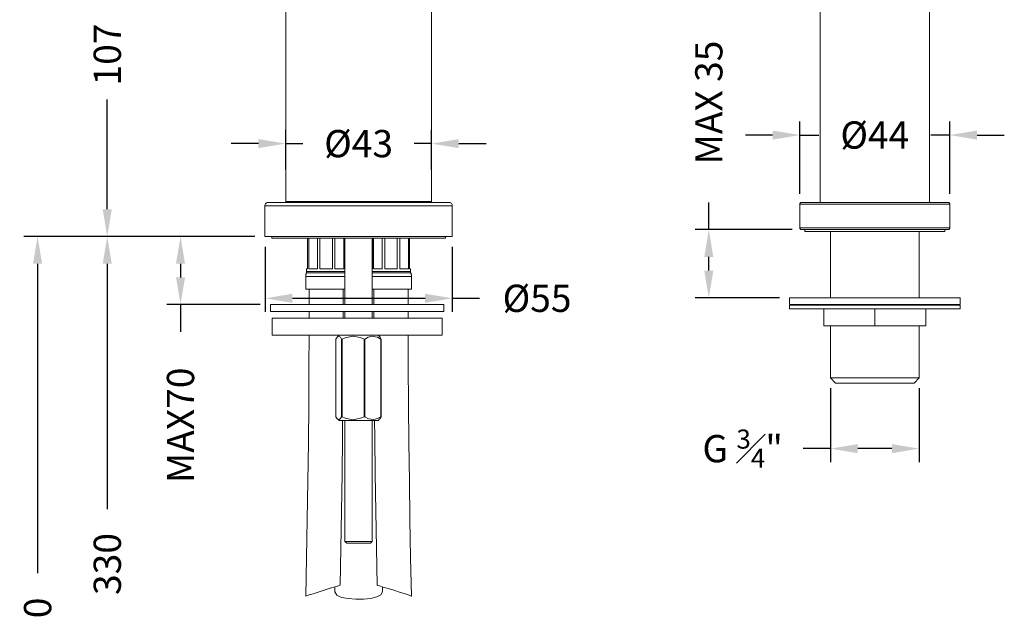
# Model space of a CAD drawing. Units: millimetres. Extents: x 134 to 1161, y 74 to 612.
# Drawn here: x 134 to 423, y 228 to 401 of the extents above; entities that cross this region are included whole.
import ezdxf

# ---------------------------------------------------------------- set-up
doc = ezdxf.new("R2010")
doc.units = ezdxf.units.MM
doc.styles.add('BLAIR ITC', font='txt', dxfattribs={"height": 8})
doc.dimstyles.new('BLAIR ITC', dxfattribs={"dimtxt": 8, "dimasz": 8, "dimexe": 4, "dimexo": 3, "dimgap": 2, "dimtad": 0, "dimdec": 0, "dimdsep": 46, "dimtxsty": 'BLAIR ITC', "dimcen": 0.09, "dimclrd": 8, "dimclre": 8, "dimclrt": 256, "dimadec": 0, "dimazin": 0, "dimtfac": 1, "dimtdec": 0, "dimtmove": 0, "dimatfit": 3, "dimfxl": 1, "dimtfill": 1, "dimtolj": 1, "dimtzin": 0, "dimarcsym": 0})

# ---------------------------------------------------------------- blocks, each defined once
blk = doc.blocks.new('*D43')
at = {"color": 8, "lineweight": -2, "transparency": 16777216}
for p, q in [((362.55, 350.09), (362.55, 371.33)), ((406.55, 350.09), (406.55, 371.33)), ((354.55, 367.33), (346.55, 367.33)), ((362.55, 367.33), (368.12, 367.33)), ((406.55, 367.33), (400.98, 367.33)), ((414.55, 367.33), (422.55, 367.33))]:
    blk.add_line(p, q, dxfattribs=at)
at = {"color": 8, "transparency": 16777216}
for points in [[(354.55, 368.66), (354.55, 366), (362.55, 367.33)], [(414.55, 368.66), (414.55, 366), (406.55, 367.33)]]:
    blk.add_solid(points, dxfattribs=at)
at = {"layer": 'Defpoints', "color": 0, "transparency": 16777216}
for p in [(406.55, 367.33), (362.55, 347.09), (406.55, 347.09)]:
    blk.add_point(p, dxfattribs=at)
at = {"transparency": 16777216, "insert": (384.55, 367.33), "char_height": 8, "attachment_point": 5, "style": 'BLAIR ITC', "bg_fill": 3, "box_fill_scale": 1.1, "bg_fill_color": 256, "bg_fill_true_color": 13158600, "bg_fill_transparency": 0}
blk.add_mtext('\\A1;Ø44', dxfattribs=at)
blk = doc.blocks.new('*D44')
at = {"color": 8, "lineweight": -2, "transparency": 16777216}
for p, q in [((335.83, 339.59), (335.83, 347.59)), ((360.33, 339.59), (331.83, 339.59)), ((335.83, 327.59), (335.83, 331.59)), ((356.55, 319.59), (331.83, 319.59))]:
    blk.add_line(p, q, dxfattribs=at)
at = {"color": 8, "transparency": 16777216}
for points in [[(334.5, 331.59), (337.16, 331.59), (335.83, 339.59)], [(334.5, 327.59), (337.16, 327.59), (335.83, 319.59)]]:
    blk.add_solid(points, dxfattribs=at)
at = {"layer": 'Defpoints', "color": 0, "transparency": 16777216}
for p in [(363.33, 339.59), (335.83, 319.59), (359.55, 319.59)]:
    blk.add_point(p, dxfattribs=at)
at = {"transparency": 16777216, "insert": (335.83, 376.88), "char_height": 8, "attachment_point": 5, "rotation": 90, "style": 'BLAIR ITC', "bg_fill": 3, "box_fill_scale": 1.1, "bg_fill_color": 256, "bg_fill_true_color": 13158600, "bg_fill_transparency": 0}
blk.add_mtext('\\A1;MAX 35', dxfattribs=at)
blk = doc.blocks.new('*D45')
at = {"color": 8, "lineweight": -2, "transparency": 16777216}
for p, q in [((371.55, 293.09), (371.55, 271.35)), ((397.55, 293.09), (397.55, 271.35)), ((371.55, 275.35), (363.55, 275.35)), ((389.55, 275.35), (379.55, 275.35))]:
    blk.add_line(p, q, dxfattribs=at)
at = {"color": 8, "transparency": 16777216}
for points in [[(379.55, 276.69), (379.55, 274.02), (371.55, 275.35)], [(389.55, 276.69), (389.55, 274.02), (397.55, 275.35)]]:
    blk.add_solid(points, dxfattribs=at)
at = {"layer": 'Defpoints', "color": 0, "transparency": 16777216}
for p in [(371.55, 296.09), (397.55, 296.09), (397.55, 275.35)]:
    blk.add_point(p, dxfattribs=at)
at = {"transparency": 16777216, "insert": (345.77, 275.35), "char_height": 8, "attachment_point": 5, "style": 'BLAIR ITC', "bg_fill": 3, "box_fill_scale": 1.1, "bg_fill_color": 256, "bg_fill_true_color": 13158600, "bg_fill_transparency": 0}
blk.add_mtext('\\A1;G {\\H0.7x;\\S3#4;}"', dxfattribs=at)
blk = doc.blocks.new('*D47')
at = {"color": 8, "lineweight": -2, "transparency": 16777216}
for p, q in [((211.65, 357.19), (211.65, 368.82)), ((254.45, 357.18), (254.45, 368.82)), ((203.65, 364.82), (195.65, 364.82)), ((211.65, 364.82), (216.72, 364.82)), ((254.45, 364.82), (249.39, 364.82)), ((262.45, 364.82), (270.45, 364.82))]:
    blk.add_line(p, q, dxfattribs=at)
at = {"color": 8, "transparency": 16777216}
for points in [[(203.65, 366.15), (203.65, 363.49), (211.65, 364.82)], [(262.45, 366.15), (262.45, 363.49), (254.45, 364.82)]]:
    blk.add_solid(points, dxfattribs=at)
at = {"layer": 'Defpoints', "color": 0, "transparency": 16777216}
for p in [(254.45, 364.82), (211.65, 354.19), (254.45, 354.18)]:
    blk.add_point(p, dxfattribs=at)
at = {"transparency": 16777216, "insert": (233.05, 364.82), "char_height": 8, "attachment_point": 5, "style": 'BLAIR ITC', "bg_fill": 3, "box_fill_scale": 1.1, "bg_fill_color": 256, "bg_fill_true_color": 13158600, "bg_fill_transparency": 0}
blk.add_mtext('\\A1;Ø43', dxfattribs=at)
blk = doc.blocks.new('*D48')
at = {"color": 8, "lineweight": -2, "transparency": 16777216}
for p, q in [((230.05, 444.32), (155.29, 444.32)), ((159.29, 436.32), (159.29, 404.16)), ((159.29, 345.59), (159.29, 377.75)), ((202.55, 337.59), (155.29, 337.59))]:
    blk.add_line(p, q, dxfattribs=at)
at = {"color": 8, "transparency": 16777216}
for points in [[(157.95, 436.32), (160.62, 436.32), (159.29, 444.32)], [(157.95, 345.59), (160.62, 345.59), (159.29, 337.59)]]:
    blk.add_solid(points, dxfattribs=at)
at = {"layer": 'Defpoints', "color": 0, "transparency": 16777216}
for p in [(233.05, 444.32), (159.29, 337.59), (205.55, 337.59)]:
    blk.add_point(p, dxfattribs=at)
at = {"transparency": 16777216, "insert": (159.29, 390.96), "char_height": 8, "attachment_point": 5, "rotation": 90, "style": 'BLAIR ITC', "bg_fill": 3, "box_fill_scale": 1.1, "bg_fill_color": 256, "bg_fill_true_color": 13158600, "bg_fill_transparency": 0}
blk.add_mtext('\\A1;107', dxfattribs=at)
blk = doc.blocks.new('*D49')
at = {"color": 8, "lineweight": -2, "transparency": 16777216}
for p, q in [((202.55, 337.59), (134.84, 337.59)), ((138.84, 329.59), (138.84, 238.85)), ((138.84, 115.56), (138.84, 206.3)), ((205.69, 107.56), (134.84, 107.56))]:
    blk.add_line(p, q, dxfattribs=at)
at = {"color": 8, "transparency": 16777216}
for points in [[(137.51, 329.59), (140.17, 329.59), (138.84, 337.59)], [(137.51, 115.56), (140.17, 115.56), (138.84, 107.56)]]:
    blk.add_solid(points, dxfattribs=at)
at = {"layer": 'Defpoints', "color": 0, "transparency": 16777216}
for p in [(205.55, 337.59), (138.84, 107.56), (208.69, 107.56)]:
    blk.add_point(p, dxfattribs=at)
at = {"transparency": 16777216, "insert": (138.84, 222.57), "char_height": 8, "attachment_point": 5, "rotation": 90, "style": 'BLAIR ITC', "bg_fill": 3, "box_fill_scale": 1.1, "bg_fill_color": 256, "bg_fill_true_color": 13158600, "bg_fill_transparency": 0}
blk.add_mtext('\\A1;580', dxfattribs=at)
blk = doc.blocks.new('*D56')
at = {"color": 8, "lineweight": -2, "transparency": 16777216}
for p, q in [((202.55, 337.59), (155.29, 337.59)), ((159.29, 329.59), (159.29, 257.61)), ((159.29, 153.42), (159.29, 225.4)), ((230.17, 145.42), (155.29, 145.42))]:
    blk.add_line(p, q, dxfattribs=at)
at = {"color": 8, "transparency": 16777216}
for points in [[(157.95, 329.59), (160.62, 329.59), (159.29, 337.59)], [(157.95, 153.42), (160.62, 153.42), (159.29, 145.42)]]:
    blk.add_solid(points, dxfattribs=at)
at = {"layer": 'Defpoints', "color": 0, "transparency": 16777216}
for p in [(159.29, 337.59), (205.55, 337.59), (233.17, 145.42)]:
    blk.add_point(p, dxfattribs=at)
at = {"lineweight": 20, "transparency": 16777216, "insert": (159.29, 241.51), "char_height": 8, "attachment_point": 5, "rotation": 90, "style": 'BLAIR ITC', "bg_fill": 3, "box_fill_scale": 1.1, "bg_fill_color": 256, "bg_fill_true_color": 13158600, "bg_fill_transparency": 0}
blk.add_mtext('\\A1;330', dxfattribs=at)
blk = doc.blocks.new('*D57')
at = {"color": 8, "lineweight": -2, "transparency": 16777216}
for p, q in [((202.55, 337.59), (176.79, 337.59)), ((180.79, 329.59), (180.79, 325.59)), ((204.17, 317.59), (176.79, 317.59)), ((180.79, 317.59), (180.79, 309.59))]:
    blk.add_line(p, q, dxfattribs=at)
at = {"color": 8, "transparency": 16777216}
for points in [[(179.46, 329.59), (182.12, 329.59), (180.79, 337.59)], [(179.46, 325.59), (182.12, 325.59), (180.79, 317.59)]]:
    blk.add_solid(points, dxfattribs=at)
at = {"layer": 'Defpoints', "color": 0, "transparency": 16777216}
for p in [(205.55, 337.59), (180.79, 317.59), (207.17, 317.59)]:
    blk.add_point(p, dxfattribs=at)
at = {"lineweight": 20, "transparency": 16777216, "insert": (180.79, 282.2), "char_height": 8, "attachment_point": 5, "rotation": 90, "style": 'BLAIR ITC', "bg_fill": 3, "box_fill_scale": 1.1, "bg_fill_color": 256, "bg_fill_true_color": 13158600, "bg_fill_transparency": 0}
blk.add_mtext('\\A1;MAX70', dxfattribs=at)
blk = doc.blocks.new('*D58')
at = {"color": 8, "lineweight": -2, "transparency": 16777216}
for p, q in [((205.63, 334.59), (205.63, 315.45)), ((260.55, 334.59), (260.55, 315.45)), ((213.63, 319.45), (252.55, 319.45)), ((260.55, 319.45), (268.55, 319.45))]:
    blk.add_line(p, q, dxfattribs=at)
at = {"color": 8, "transparency": 16777216}
for points in [[(213.63, 320.78), (213.63, 318.12), (205.63, 319.45)], [(252.55, 320.78), (252.55, 318.12), (260.55, 319.45)]]:
    blk.add_solid(points, dxfattribs=at)
at = {"layer": 'Defpoints', "color": 0, "transparency": 16777216}
for p in [(205.63, 337.59), (260.55, 337.59), (260.55, 319.45)]:
    blk.add_point(p, dxfattribs=at)
at = {"transparency": 16777216, "insert": (285.42, 319.45), "char_height": 8, "attachment_point": 5, "style": 'BLAIR ITC', "bg_fill": 3, "box_fill_scale": 1.1, "bg_fill_color": 256, "bg_fill_true_color": 13158600, "bg_fill_transparency": 0}
blk.add_mtext('\\A1;Ø55', dxfattribs=at)

msp = doc.modelspace()

# ---------------------------------------------------------------- linework, layer by layer
at = {"lineweight": 20}
for points in [[(368.55, 419.59), (368.55, 347.59)], [(400.55, 347.59), (400.55, 419.59)], [(211.67, 417.05), (211.65, 347.89), (211.95, 347.59)], [(254.15, 347.59), (254.45, 347.89), (254.47, 417.05)], [(211.65, 347.89), (211.83, 347.89), (212.35, 347.89), (213.22, 347.89), (214.41, 347.89), (215.9, 347.89), (217.68, 347.89), (219.71, 347.89), (221.96, 347.89), (224.39, 347.89), (226.96, 347.89), (229.64, 347.89), (232.37, 347.89), (235.11, 347.89), (237.81, 347.89), (240.44, 347.89), (242.95, 347.89), (245.3, 347.89), (247.44, 347.89), (249.35, 347.89), (250.99, 347.89), (252.33, 347.89), (253.36, 347.89), (254.06, 347.89), (254.41, 347.89), (254.45, 347.89)], [(406.55, 347.09), (406.45, 347.09), (406, 347.09), (405.2, 347.09), (404.06, 347.09), (402.6, 347.09), (400.84, 347.09), (398.81, 347.09), (396.55, 347.09), (394.1, 347.09), (391.48, 347.09), (388.76, 347.09), (385.96, 347.09), (383.14, 347.09), (380.35, 347.09), (377.62, 347.09), (375.01, 347.09), (372.55, 347.09), (370.29, 347.09), (368.27, 347.09), (366.51, 347.09), (365.05, 347.09), (363.91, 347.09), (363.1, 347.09), (362.65, 347.09), (362.55, 347.09)], [(260.55, 346.59), (260.49, 346.59), (260.11, 346.59), (259.38, 346.59), (258.3, 346.59), (256.89, 346.59), (255.18, 346.59), (253.17, 346.59), (250.9, 346.59), (248.4, 346.59), (245.7, 346.59), (242.84, 346.59), (239.84, 346.59), (236.76, 346.59), (233.63, 346.59), (230.49, 346.59), (227.39, 346.59), (224.36, 346.59), (221.44, 346.59), (218.67, 346.59), (216.09, 346.59), (213.74, 346.59), (211.63, 346.59), (209.81, 346.59), (208.28, 346.59), (207.08, 346.59), (206.22, 346.59), (205.71, 346.59), (205.55, 346.59)], [(362.55, 340.09), (362.56, 340.09), (362.83, 340.09), (363.46, 340.09), (364.44, 340.09), (365.74, 340.09), (367.35, 340.09), (369.25, 340.09), (371.39, 340.09), (373.76, 340.09), (376.3, 340.09), (378.97, 340.09), (381.74, 340.09), (384.55, 340.09)], [(364.05, 339.59), (364.05, 339.09), (364.24, 339.09), (364.78, 339.09), (365.66, 339.09), (366.86, 339.09), (368.36, 339.09), (370.14, 339.09), (372.17, 339.09), (374.41, 339.09), (376.82, 339.09), (379.37, 339.09), (382, 339.09), (384.68, 339.09), (387.35, 339.09), (389.98, 339.09), (392.51, 339.09), (394.91, 339.09), (397.13, 339.09), (399.14, 339.09), (400.89, 339.09), (402.37, 339.09), (403.54, 339.09), (404.39, 339.09), (404.89, 339.09), (405.05, 339.09), (405.05, 339.59)], [(371.55, 339.09), (371.55, 319.59)], [(384.55, 340.09), (387.37, 340.09), (390.13, 340.09), (392.81, 340.09), (395.35, 340.09), (397.71, 340.09), (399.86, 340.09), (401.75, 340.09), (403.37, 340.09), (404.67, 340.09), (405.64, 340.09), (406.27, 340.09), (406.54, 340.09), (406.55, 340.09)], [(397.55, 319.59), (397.55, 339.09)], [(207.55, 337.59), (207.55, 337.09), (207.58, 337.09), (207.92, 337.09), (208.6, 337.09), (209.63, 337.09), (210.98, 337.09), (212.65, 337.09), (214.6, 337.09), (216.81, 337.09), (219.25, 337.09), (221.89, 337.09), (224.68, 337.09), (227.58, 337.09), (230.57, 337.09), (233.59, 337.09), (236.6, 337.09), (239.56, 337.09), (242.43, 337.09), (245.17, 337.09), (247.74, 337.09), (250.1, 337.09), (252.22, 337.09), (254.08, 337.09), (255.64, 337.09), (256.88, 337.09), (257.79, 337.09), (258.35, 337.09), (258.55, 337.09), (258.55, 337.09), (258.55, 337.59)], [(218.1, 337.09), (218.1, 328.09), (217.97, 328.09), (217.88, 328.09), (217.82, 328.09), (217.8, 328.09), (217.8, 327.29), (217.8, 327.24), (217.8, 327.2), (217.79, 327.15), (217.79, 327.11), (217.78, 327.06), (217.77, 327.02), (217.75, 326.98), (217.74, 326.94), (217.7, 326.81), (217.66, 326.68), (217.63, 326.55), (217.6, 326.42), (217.58, 326.29), (217.56, 326.16), (217.55, 326.03), (217.55, 325.89), (217.55, 322.09), (217.56, 322.09), (217.85, 322.09), (218.49, 322.09), (219.44, 322.09), (220.66, 322.09), (222.06, 322.09), (223.55, 322.09), (225.04, 322.09), (226.44, 322.09), (227.66, 322.09), (228.62, 322.09), (229.05, 322.09)], [(218.4, 337.09), (218.4, 328.09), (218.63, 328.09), (218.88, 328.09), (219.17, 328.09), (219.49, 328.09), (219.83, 328.09), (220.2, 328.09), (220.59, 328.09), (220.99, 328.09), (220.99, 337.09)], [(221.72, 337.09), (221.72, 328.09), (222.17, 328.09), (222.62, 328.09), (223.09, 328.09), (223.55, 328.09), (224.02, 328.09), (224.48, 328.09), (224.94, 328.09), (225.39, 328.09), (225.39, 337.09)], [(226.11, 337.09), (226.11, 328.09), (226.52, 328.09), (226.91, 328.09), (227.28, 328.09), (227.62, 328.09), (227.93, 328.09), (228.22, 328.09), (228.48, 328.09), (228.7, 328.09), (228.7, 337.09)], [(229, 337.09), (229, 328.09), (229.05, 328.09)], [(229.05, 337.09), (229.05, 317.59)], [(237.05, 322.09), (237.12, 322.09), (237.93, 322.09), (239.02, 322.09), (240.34, 322.09), (241.8, 322.09), (243.3, 322.09), (244.76, 322.09), (246.08, 322.09), (247.17, 322.09), (247.98, 322.09), (248.45, 322.09), (248.55, 322.09), (248.55, 325.89), (248.55, 326.03), (248.54, 326.16), (248.53, 326.29), (248.5, 326.42), (248.48, 326.55), (248.45, 326.68), (248.41, 326.81), (248.36, 326.94), (248.35, 326.98), (248.34, 327.02), (248.33, 327.06), (248.32, 327.11), (248.31, 327.15), (248.31, 327.2), (248.3, 327.24), (248.3, 327.29), (248.3, 328.09), (248.28, 328.09), (248.23, 328.09), (248.13, 328.09), (248, 328.09), (248, 337.09)], [(237.05, 317.59), (237.05, 337.09)], [(237.1, 337.09), (237.1, 328.09), (237.05, 328.09)], [(237.4, 337.09), (237.4, 328.09), (237.63, 328.09), (237.88, 328.09), (238.17, 328.09), (238.49, 328.09), (238.83, 328.09), (239.2, 328.09), (239.59, 328.09), (239.99, 328.09), (239.99, 337.09)], [(240.72, 337.09), (240.72, 328.09), (241.17, 328.09), (241.62, 328.09), (242.09, 328.09), (242.55, 328.09), (243.02, 328.09), (243.48, 328.09), (243.94, 328.09), (244.39, 328.09), (244.39, 337.09)], [(245.11, 337.09), (245.11, 328.09), (245.52, 328.09), (245.91, 328.09), (246.28, 328.09), (246.62, 328.09), (246.93, 328.09), (247.22, 328.09), (247.48, 328.09), (247.7, 328.09), (247.7, 337.09)], [(217.74, 326.94), (217.75, 326.94), (218.02, 326.94), (218.64, 326.94), (219.57, 326.94), (220.75, 326.94), (222.11, 326.94), (223.55, 326.94)], [(217.8, 327.28), (217.81, 327.28), (218.08, 327.28), (218.7, 327.28), (219.62, 327.28), (220.78, 327.28), (222.12, 327.28), (223.55, 327.28)], [(223.55, 327.28), (224.98, 327.28), (226.32, 327.28), (227.49, 327.28), (228.41, 327.28), (229.02, 327.28), (229.05, 327.28)], [(223.55, 326.94), (225, 326.94), (226.35, 326.94), (227.53, 326.94), (228.46, 326.94), (229.05, 326.94)], [(237.05, 327.28), (237.35, 327.28), (238.12, 327.28), (239.17, 327.28), (240.44, 327.28), (241.83, 327.28), (243.27, 327.28), (244.67, 327.28), (245.93, 327.28), (246.98, 327.28), (247.75, 327.28), (248.2, 327.28), (248.3, 327.28)], [(237.05, 326.94), (237.29, 326.94), (238.07, 326.94), (239.14, 326.94), (240.41, 326.94), (241.82, 326.94), (243.28, 326.94), (244.69, 326.94), (245.97, 326.94), (247.03, 326.94), (247.81, 326.94), (248.26, 326.94), (248.36, 326.94)], [(217.55, 325.89), (217.56, 325.89), (217.85, 325.89), (218.49, 325.89), (219.44, 325.89), (220.66, 325.89), (222.06, 325.89), (223.55, 325.89), (225.04, 325.89), (226.44, 325.89), (227.66, 325.89), (228.62, 325.89), (229.05, 325.89)], [(237.05, 325.89), (237.12, 325.89), (237.93, 325.89), (239.03, 325.89), (240.34, 325.89), (241.8, 325.89), (243.3, 325.89), (244.76, 325.89), (246.08, 325.89), (247.18, 325.89), (247.98, 325.89), (248.45, 325.89), (248.55, 325.89)], [(218.55, 322.09), (218.55, 317.59)], [(228.55, 317.59), (228.55, 322.09)], [(237.55, 322.09), (237.55, 317.59)], [(247.55, 317.59), (247.55, 322.09)], [(397.71, 319.6), (397.55, 319.6)], [(399.07, 319.6), (397.71, 319.6), (397.71, 319.59)], [(399.37, 319.59), (399.37, 319.6), (399.07, 319.6), (399.07, 319.59)], [(399.6, 319.6), (399.37, 319.6)], [(401.14, 319.59), (401.14, 319.6), (399.6, 319.6), (399.6, 319.59)], [(401.14, 319.6), (401.39, 319.6), (401.39, 319.59)], [(401.62, 319.6), (401.39, 319.6)], [(401.62, 319.6), (401.62, 319.59)], [(401.96, 319.6), (401.96, 319.59)], [(403.45, 319.6), (403.45, 319.59)], [(404.07, 319.6), (405.23, 319.6), (405.23, 319.59)], [(218.55, 315.59), (218.54, 313.59)], [(228.54, 313.59), (228.55, 315.59)], [(229.05, 315.59), (229.05, 313.59)], [(237.05, 313.59), (237.05, 315.59)], [(237.56, 315.59), (237.56, 313.59)], [(247.56, 313.59), (247.56, 315.59)], [(258.06, 317.59), (258.06, 315.59)], [(361.55, 317.59), (361.3, 317.59), (361.05, 317.58), (360.8, 317.56), (360.55, 317.54), (360.3, 317.51), (360.05, 317.48), (359.8, 317.44), (359.55, 317.39), (359.55, 316.39), (359.62, 316.39), (360, 316.39), (360.73, 316.39), (361.79, 316.39), (363.18, 316.39), (364.86, 316.39), (366.82, 316.39), (369.03, 316.39), (371.45, 316.39), (374.06, 316.39), (376.82, 316.39), (379.69, 316.39), (382.62, 316.39), (385.58, 316.39), (388.53, 316.39), (391.42, 316.39), (394.22, 316.39), (396.88, 316.39), (399.36, 316.39), (401.64, 316.39), (403.68, 316.39), (405.45, 316.39), (406.93, 316.39), (408.09, 316.39), (408.92, 316.39), (409.41, 316.39), (409.55, 316.39), (409.55, 317.39), (409.3, 317.44), (409.06, 317.48), (408.81, 317.51), (408.56, 317.54), (408.31, 317.56), (408.06, 317.58), (407.8, 317.59), (407.55, 317.59)], [(359.55, 317.39), (359.55, 317.39), (359.76, 317.39), (360.32, 317.39), (361.22, 317.39), (362.45, 317.39), (363.98, 317.39), (365.81, 317.39), (367.89, 317.39), (370.22, 317.39), (372.74, 317.39), (375.43, 317.39), (378.24, 317.39), (381.15, 317.39), (384.1, 317.39), (387.06, 317.39), (389.99, 317.39), (392.83, 317.39), (395.57, 317.39), (398.14, 317.39), (400.53, 317.39), (402.69, 317.39), (404.6, 317.39), (406.22, 317.39), (407.55, 317.39), (408.55, 317.39), (409.21, 317.39), (409.52, 317.39), (409.55, 317.39)], [(369.55, 316.39), (369.55, 311.39), (384.55, 311.39)], [(384.55, 316.39), (384.55, 311.39), (399.55, 311.39), (399.55, 316.39)], [(257.6, 313.59), (257.6, 308.59)], [(371.55, 311.39), (371.55, 296.09), (373.05, 294.59), (373.06, 294.59), (373.34, 294.59), (373.98, 294.59), (374.96, 294.59), (376.24, 294.59), (377.79, 294.59), (379.56, 294.59), (381.49, 294.59), (383.52, 294.59), (385.58, 294.59), (387.61, 294.59), (389.54, 294.59), (391.31, 294.59), (392.86, 294.59), (394.15, 294.59), (395.13, 294.59), (395.76, 294.59), (396.04, 294.59), (396.05, 294.59), (397.55, 296.09), (397.55, 311.39)], [(218.53, 308.59), (218.49, 299.59), (218.41, 288.34), (218.3, 277.08), (218.16, 265.83), (217.98, 254.58), (217.78, 243.33), (217.54, 232.08), (217.8, 232.17), (218.53, 232.42), (219.69, 232.8), (221.2, 233.29), (222.93, 233.85), (224.67, 234.39), (226.14, 234.85), (227.15, 235.15), (227.59, 235.28), (227.56, 235.27)], [(228.27, 284.69), (228.24, 284.69), (228.22, 284.69), (228.2, 284.69), (228.17, 284.69), (228.15, 284.69), (228.12, 284.69), (228.1, 284.69), (228.08, 284.69), (227.73, 284.14), (227.35, 283.86), (226.78, 284.11), (226.41, 284.69), (226.41, 307.49), (226.76, 308.04), (227.14, 308.33), (227.7, 308.07), (228.08, 307.49), (228.1, 307.49), (228.12, 307.49), (228.15, 307.49), (228.17, 307.49), (228.2, 307.49), (228.22, 307.49), (228.24, 307.49), (228.27, 307.49), (229.08, 307.86), (231.4, 308.34), (233.63, 307.93), (234.64, 307.49), (234.64, 284.69)], [(227.3, 308.59), (226.84, 308.13)], [(228.08, 284.69), (228.08, 307.49)], [(239.25, 284.08), (239.32, 284.11), (239.69, 284.69), (239.68, 284.69), (239.67, 284.69), (239.66, 284.69), (239.66, 284.69), (239.65, 284.69), (239.64, 284.69), (239.63, 284.69), (239.62, 284.69), (238.63, 284.14), (237.55, 283.86), (235.96, 284.11), (234.91, 284.69), (234.87, 284.69), (234.84, 284.69), (234.81, 284.69), (234.77, 284.69), (234.74, 284.69), (234.71, 284.69), (234.67, 284.69), (234.64, 284.69), (233.63, 284.25), (231.4, 283.84), (229.08, 284.33), (228.27, 284.69), (228.27, 307.49)], [(234.64, 307.49), (234.67, 307.49), (234.71, 307.49), (234.74, 307.49), (234.77, 307.49), (234.81, 307.49), (234.84, 307.49), (234.87, 307.49), (234.91, 307.49), (235.9, 308.04), (236.98, 308.33), (238.56, 308.07), (239.62, 307.49), (239.63, 307.49), (239.64, 307.49), (239.65, 307.49), (239.66, 307.49), (239.66, 307.49), (239.67, 307.49), (239.68, 307.49), (239.69, 307.49), (239.34, 308.04), (239.25, 308.11)], [(234.91, 307.49), (234.91, 284.69)], [(239.27, 308.13), (238.8, 308.59)], [(239.62, 284.69), (239.62, 307.49)], [(239.69, 307.49), (239.69, 284.69)], [(248.57, 232.08), (248.33, 243.33), (248.12, 254.58), (247.95, 265.83), (247.81, 277.08), (247.69, 288.33), (247.62, 299.59), (247.57, 308.59)], [(397.55, 296.09), (397.51, 296.09), (397.15, 296.09), (396.46, 296.09), (395.44, 296.09), (394.12, 296.09), (392.54, 296.09), (390.74, 296.09), (388.77, 296.09), (386.69, 296.09), (384.55, 296.09), (382.41, 296.09), (380.33, 296.09), (378.36, 296.09), (376.57, 296.09), (374.99, 296.09), (373.67, 296.09), (372.65, 296.09), (371.95, 296.09), (371.6, 296.09), (371.55, 296.09)], [(226.83, 284.06), (227.3, 283.59), (227.34, 283.59), (227.67, 283.59), (228.34, 283.59), (229.31, 283.59), (230.51, 283.59), (231.87, 283.59), (233.31, 283.59), (234.73, 283.59), (236.04, 283.59), (237.17, 283.59), (238.04, 283.59), (238.59, 283.59), (238.8, 283.59), (238.8, 283.59), (239.27, 284.06)], [(227.61, 235.27), (227.83, 246.12), (228.02, 256.97), (228.18, 267.83), (228.32, 278.68), (228.37, 283.59)], [(229.05, 283.59), (229.05, 248.09), (229.55, 247.59), (229.67, 247.59), (230.15, 247.59), (230.95, 247.59), (231.97, 247.59), (233.11, 247.59), (234.24, 247.59), (235.25, 247.59), (236.01, 247.59), (236.46, 247.59), (236.55, 247.59), (237.05, 248.09), (237.05, 283.59)], [(237.74, 283.59), (237.79, 278.68), (237.92, 267.83), (238.08, 256.97), (238.27, 246.12), (238.49, 235.27)], [(229.05, 248.09), (229.08, 248.09), (229.4, 248.09), (230.05, 248.09), (230.96, 248.09), (232.06, 248.09), (233.25, 248.09), (234.41, 248.09), (235.46, 248.09), (236.3, 248.09), (236.84, 248.09), (237.05, 248.09), (237.05, 248.09)], [(226.05, 234.82), (226.05, 233.55)], [(238.55, 235.27), (238.62, 235.25), (239.23, 235.07), (240.27, 234.75), (241.68, 234.32), (243.35, 233.79), (245.1, 233.23), (246.69, 232.71), (247.86, 232.32), (248.47, 232.11), (248.57, 232.08)], [(240.05, 233.54), (240.05, 234.82)], [(226.12, 233.55), (226.06, 233.35), (226.65, 232.4), (228.06, 231.73), (229.99, 231.35), (232.21, 231.2), (234.51, 231.22), (236.64, 231.42), (238.37, 231.83), (239.54, 232.47), (240.04, 233.31), (239.98, 233.54)]]:
    msp.add_lwpolyline(points, dxfattribs=at)
for points in [[(205.55, 337.59), (205.71, 337.59), (206.22, 337.59), (207.08, 337.59), (208.28, 337.59), (209.81, 337.59), (211.63, 337.59), (213.74, 337.59), (216.1, 337.59), (218.67, 337.59), (221.44, 337.59), (224.36, 337.59), (227.39, 337.59), (230.49, 337.59), (233.63, 337.59), (236.76, 337.59), (239.84, 337.59), (242.83, 337.59), (245.7, 337.59), (248.4, 337.59), (250.9, 337.59), (253.17, 337.59), (255.18, 337.59), (256.89, 337.59), (258.3, 337.59), (259.38, 337.59), (260.11, 337.59), (260.49, 337.59), (260.55, 337.59), (260.55, 346.59), (260.53, 346.79), (260.48, 346.97), (260.38, 347.15), (260.26, 347.3), (260.11, 347.42), (259.93, 347.52), (259.75, 347.57), (259.55, 347.59), (259.36, 347.59), (258.82, 347.59), (257.92, 347.59), (256.69, 347.59), (255.14, 347.59), (253.3, 347.59), (251.17, 347.59), (248.81, 347.59), (246.23, 347.59), (243.47, 347.59), (240.57, 347.59), (237.57, 347.59), (234.51, 347.59), (231.42, 347.59), (228.36, 347.59), (225.37, 347.59), (222.47, 347.59), (219.73, 347.59), (217.16, 347.59), (214.8, 347.59), (212.7, 347.59), (210.86, 347.59), (209.33, 347.59), (208.12, 347.59), (207.25, 347.59), (206.72, 347.59), (206.55, 347.59), (206.36, 347.57), (206.17, 347.52), (206, 347.42), (205.84, 347.3), (205.72, 347.15), (205.63, 346.97), (205.57, 346.79), (205.55, 346.59)], [(363.05, 339.59), (363.06, 339.59), (363.33, 339.59), (363.94, 339.59), (364.89, 339.59), (366.17, 339.59), (367.74, 339.59), (369.6, 339.59), (371.69, 339.59), (374, 339.59), (376.48, 339.59), (379.1, 339.59), (381.8, 339.59), (384.55, 339.59), (387.3, 339.59), (390.01, 339.59), (392.62, 339.59), (395.1, 339.59), (397.41, 339.59), (399.51, 339.59), (401.36, 339.59), (402.94, 339.59), (404.21, 339.59), (405.16, 339.59), (405.78, 339.59), (406.04, 339.59), (406.05, 339.59), (406.15, 339.6), (406.24, 339.63), (406.33, 339.68), (406.41, 339.74), (406.47, 339.81), (406.51, 339.9), (406.54, 339.99), (406.55, 340.09), (406.55, 347.09), (406.54, 347.19), (406.51, 347.28), (406.47, 347.37), (406.41, 347.45), (406.33, 347.51), (406.24, 347.55), (406.15, 347.58), (406.05, 347.59), (405.95, 347.59), (405.51, 347.59), (404.73, 347.59), (403.61, 347.59), (402.19, 347.59), (400.47, 347.59), (398.49, 347.59), (396.28, 347.59), (393.88, 347.59), (391.33, 347.59), (388.66, 347.59), (385.93, 347.59), (383.17, 347.59), (380.44, 347.59), (377.78, 347.59), (375.22, 347.59), (372.82, 347.59), (370.62, 347.59), (368.64, 347.59), (366.92, 347.59), (365.49, 347.59), (364.38, 347.59), (363.59, 347.59), (363.15, 347.59), (363.05, 347.59), (362.95, 347.58), (362.86, 347.55), (362.78, 347.51), (362.7, 347.45), (362.64, 347.37), (362.59, 347.28), (362.56, 347.19), (362.55, 347.09), (362.55, 340.09), (362.56, 339.99), (362.59, 339.9), (362.64, 339.81), (362.7, 339.74), (362.78, 339.68), (362.86, 339.63), (362.95, 339.6)], [(409.55, 319.59), (409.49, 319.59), (409.11, 319.59), (408.38, 319.59), (407.32, 319.59), (405.94, 319.59), (404.25, 319.59), (402.29, 319.59), (400.09, 319.59), (397.66, 319.59), (395.05, 319.59), (392.29, 319.59), (389.43, 319.59), (386.49, 319.59), (383.53, 319.59), (380.59, 319.59), (377.69, 319.59), (374.9, 319.59), (372.24, 319.59), (369.75, 319.59), (367.47, 319.59), (365.43, 319.59), (363.66, 319.59), (362.19, 319.59), (361.02, 319.59), (360.19, 319.59), (359.7, 319.59), (359.55, 319.59), (359.55, 317.59), (359.7, 317.59), (360.19, 317.59), (361.02, 317.59), (362.19, 317.59), (363.66, 317.59), (365.43, 317.59), (367.47, 317.59), (369.75, 317.59), (372.24, 317.59), (374.9, 317.59), (377.69, 317.59), (380.59, 317.59), (383.53, 317.59), (386.49, 317.59), (389.43, 317.59), (392.29, 317.59), (395.05, 317.59), (397.66, 317.59), (400.09, 317.59), (402.29, 317.59), (404.25, 317.59), (405.94, 317.59), (407.32, 317.59), (408.38, 317.59), (409.11, 317.59), (409.49, 317.59), (409.55, 317.59)], [(258.07, 317.59), (258.06, 317.59), (257.6, 317.59), (256.79, 317.59), (255.65, 317.59), (254.2, 317.59), (252.44, 317.59), (250.41, 317.59), (248.14, 317.59), (245.65, 317.59), (242.98, 317.59), (240.16, 317.59), (237.25, 317.59), (234.27, 317.59), (231.27, 317.59), (228.28, 317.59), (225.36, 317.59), (222.54, 317.59), (219.86, 317.59), (217.36, 317.59), (215.07, 317.59), (213.02, 317.59), (211.25, 317.59), (209.77, 317.59), (208.61, 317.59), (207.79, 317.59), (207.31, 317.59), (207.17, 317.59), (207.17, 315.59), (207.31, 315.59), (207.79, 315.59), (208.61, 315.59), (209.77, 315.59), (211.25, 315.59), (213.02, 315.59), (215.07, 315.59), (217.36, 315.59), (219.86, 315.59), (222.54, 315.59), (225.36, 315.59), (228.28, 315.59), (231.27, 315.59), (234.27, 315.59), (237.25, 315.59), (240.16, 315.59), (242.98, 315.59), (245.65, 315.59), (248.14, 315.59), (250.41, 315.59), (252.44, 315.59), (254.2, 315.59), (255.65, 315.59), (256.79, 315.59), (257.6, 315.59), (258.06, 315.59), (258.07, 315.59)], [(257.61, 308.59), (257.61, 313.59), (257.6, 313.59), (257.19, 313.59), (256.44, 313.59), (255.35, 313.59), (253.93, 313.59), (252.21, 313.59), (250.22, 313.59), (247.98, 313.59), (245.52, 313.59), (242.87, 313.59), (240.08, 313.59), (237.19, 313.59), (234.23, 313.59), (231.25, 313.59), (228.29, 313.59), (225.39, 313.59), (222.6, 313.59), (219.95, 313.59), (217.48, 313.59), (215.22, 313.59), (213.22, 313.59), (211.49, 313.59), (210.06, 313.59), (208.95, 313.59), (208.18, 313.59), (207.76, 313.59), (207.67, 313.59), (207.67, 308.59), (207.76, 308.59), (208.18, 308.59), (208.95, 308.59), (210.06, 308.59), (211.49, 308.59), (213.22, 308.59), (215.22, 308.59), (217.48, 308.59), (219.95, 308.59), (222.6, 308.59), (225.39, 308.59), (228.29, 308.59), (231.25, 308.59), (234.23, 308.59), (237.19, 308.59), (240.08, 308.59), (242.87, 308.59), (245.52, 308.59), (247.98, 308.59), (250.22, 308.59), (252.21, 308.59), (253.93, 308.59), (255.35, 308.59), (256.44, 308.59), (257.19, 308.59), (257.6, 308.59)]]:
    msp.add_lwpolyline(points, close=True, dxfattribs=at)

# ---------------------------------------------------------------- next in the draw order: dimensions: what is measured, and where the dimension line sits
for base, p1, p2, picture, middle in [((254.45, 364.82), (211.65, 354.19), (254.45, 354.18), '*D47', (233.05, 364.82)), ((406.55, 367.33), (362.55, 347.09), (406.55, 347.09), '*D43', (384.55, 367.33))]:
    dim = msp.add_linear_dim(base=base, p1=p1, p2=p2, text='Ø<>', dimstyle='BLAIR ITC')
    dim.commit()
    dim.dimension.update_dxf_attribs({"geometry": picture, "text_midpoint": middle})
dim = msp.add_linear_dim(base=(397.55, 275.35), p1=(371.55, 296.09), p2=(397.55, 296.09), text='G {\\H0.7x;\\S3#4;}"', dimstyle='BLAIR ITC')
dim.commit()
dim.dimension.update_dxf_attribs({"geometry": '*D45', "text_midpoint": (345.77, 275.35), "dimtype": 160})

# ---------------------------------------------------------------- next in the draw order: dimensions: what is measured, and where the dimension line sits
dim = msp.add_linear_dim(base=(159.29, 337.59), p1=(233.05, 444.32), p2=(205.55, 337.59), angle=90, dimstyle='BLAIR ITC')
dim.commit()
dim.dimension.update_dxf_attribs({"geometry": '*D48', "text_midpoint": (159.29, 390.96)})
dim = msp.add_linear_dim(base=(335.83, 319.59), p1=(363.33, 339.59), p2=(359.55, 319.59), angle=90, text='MAX 35', dimstyle='BLAIR ITC')
dim.commit()
dim.dimension.update_dxf_attribs({"geometry": '*D44', "text_midpoint": (335.83, 376.88), "dimtype": 160})

# ---------------------------------------------------------------- next in the draw order: dimensions: what is measured, and where the dimension line sits
dim = msp.add_linear_dim(base=(138.84, 107.56), p1=(205.55, 337.59), p2=(208.69, 107.56), angle=90, text='580', dimstyle='BLAIR ITC', override={"dimtmove": 1})
dim.commit()
dim.dimension.update_dxf_attribs({"geometry": '*D49', "text_midpoint": (138.84, 222.57)})

# ---------------------------------------------------------------- next in the draw order: dimensions: what is measured, and where the dimension line sits
dim = msp.add_linear_dim(base=(159.29, 337.59), p1=(233.17, 145.42), p2=(205.55, 337.59), angle=90, text='330', dimstyle='BLAIR ITC', dxfattribs=at)
dim.commit()
dim.dimension.update_dxf_attribs({"geometry": '*D56', "text_midpoint": (159.29, 241.51)})

# ---------------------------------------------------------------- next in the draw order: dimensions: what is measured, and where the dimension line sits
dim = msp.add_linear_dim(base=(180.79, 317.59), p1=(205.55, 337.59), p2=(207.17, 317.59), angle=90, text='MAX70', dimstyle='BLAIR ITC', dxfattribs=at)
dim.commit()
dim.dimension.update_dxf_attribs({"geometry": '*D57', "text_midpoint": (180.79, 282.2)})

# ---------------------------------------------------------------- next in the draw order: dimensions: what is measured, and where the dimension line sits
dim = msp.add_linear_dim(base=(260.55, 319.45), p1=(205.63, 337.59), p2=(260.55, 337.59), text='Ø<>', dimstyle='BLAIR ITC')
dim.commit()
dim.dimension.update_dxf_attribs({"geometry": '*D58', "text_midpoint": (285.42, 319.45), "dimtype": 160})

doc.saveas('drawing.dxf')
